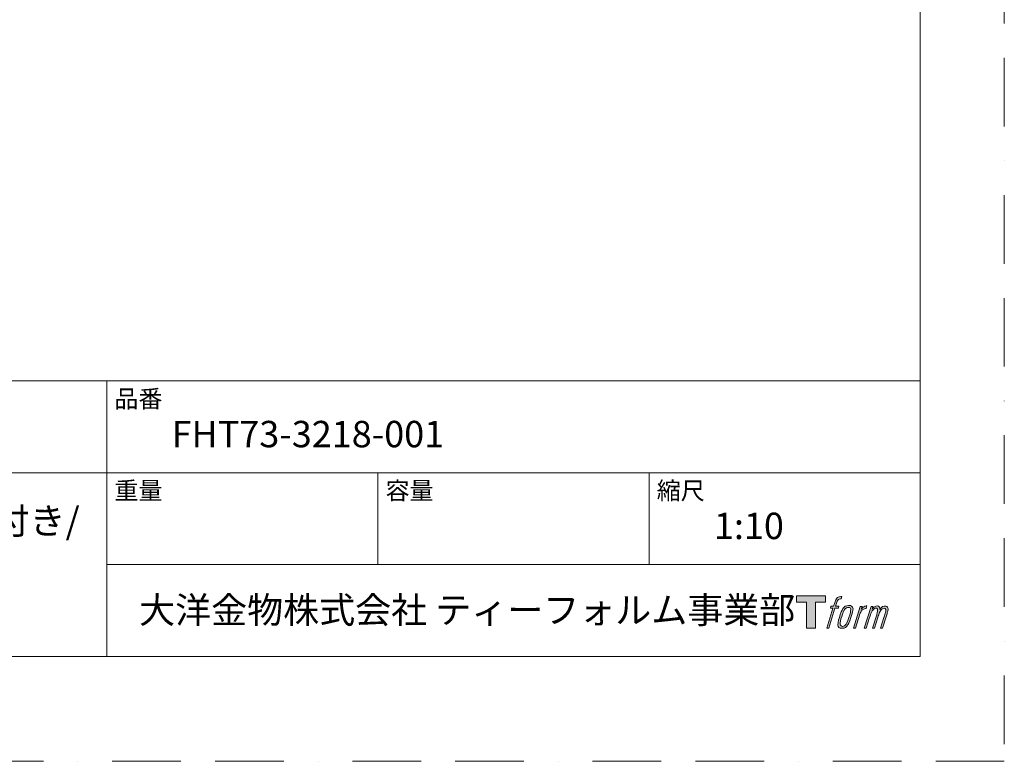
# Model space of a CAD drawing. Units: millimetres. Extents: x 0 to 2100, y 0 to 2970.
# Drawn here: x 1189 to 2100, y 0 to 687 of the extents above; entities that cross this region are included whole.
import ezdxf

# ---------------------------------------------------------------- set-up
doc = ezdxf.new("R2010")
doc.units = ezdxf.units.MM
doc.header["$LTSCALE"] = 5
doc.linetypes.add('BORDER', pattern=[44.45, 12.7, -6.35, 12.7, -6.35, 0, -6.35])
doc.layers.add('BORDER', color=4, linetype='BORDER', lineweight=20, plot=False)
doc.layers.add('TEMPLATE', color=7, linetype='Continuous', lineweight=20)
doc.styles.add('ＭＳ ゴシック', font='msgothic.ttc', dxfattribs={"bigfont": 'ＭＳ ゴシック'})

msp = doc.modelspace()

# ---------------------------------------------------------------- hatches: boundary and pattern name
at = {"layer": 'TEMPLATE'}
h = msp.add_hatch(color=256, dxfattribs=at)
h.paths.add_polyline_path([(1934.48, 153.11), (1934.48, 147.2), (1925.12, 147.2), (1925.12, 123.11), (1916.88, 123.11), (1916.88, 147.2), (1907.69, 147.2), (1907.69, 153.11)])
edge = h.paths.add_edge_path()
edge.add_spline(control_points=[(1947.02, 152.39), (1948.17, 152.72), (1949.66, 152.44), (1949.66, 152.44), (1949.66, 152.44), (1948.95, 150.3), (1948.95, 150.3), (1948.95, 150.3), (1947.48, 150.63), (1946.36, 149.75), (1945.48, 149.05), (1944.91, 147.2), (1944.69, 146.5), (1944.69, 146.5), (1943.72, 143.52), (1943.72, 143.52), (1943.72, 143.52), (1946.91, 143.52), (1946.91, 143.52), (1946.91, 143.52), (1946.41, 141.64), (1946.41, 141.64), (1946.41, 141.64), (1943.2, 141.64), (1943.2, 141.64), (1943.2, 141.64), (1937.46, 123.11), (1937.46, 123.11), (1937.46, 123.11), (1935.66, 123.11), (1935.66, 123.11), (1935.66, 123.11), (1941.41, 141.64), (1941.41, 141.64), (1941.41, 141.64), (1939.04, 141.64), (1939.04, 141.64), (1939.04, 141.64), (1939.54, 143.52), (1939.54, 143.52), (1939.54, 143.52), (1941.93, 143.52), (1941.93, 143.52), (1941.93, 143.52), (1942.78, 146.12), (1942.78, 146.12), (1943.46, 148.3), (1944.04, 149.47), (1944.54, 150.35), (1945.03, 151.23), (1946.01, 152.1), (1947.02, 152.39)], knot_values=[0, 0, 0, 0, 1, 1, 1, 2, 2, 2, 3, 3, 3, 4, 4, 4, 5, 5, 5, 6, 6, 6, 7, 7, 7, 8, 8, 8, 9, 9, 9, 10, 10, 10, 11, 11, 11, 12, 12, 12, 13, 13, 13, 14, 14, 14, 15, 15, 15, 16, 16, 16, 17, 17, 17, 17], degree=3, periodic=0)
edge = h.paths.add_edge_path()
edge.add_spline(control_points=[(1951.39, 142.38), (1950.31, 140.98), (1949.48, 139.72), (1948.13, 135.76), (1946.89, 132.14), (1946.1, 129.5), (1945.98, 126.29), (1945.89, 123.91), (1947.34, 123.11), (1949.48, 123.11), (1950.4, 123.11), (1952.71, 123.16), (1954.37, 125.21), (1955.52, 126.64), (1956.59, 128.13), (1958.02, 133.01), (1959.21, 137.08), (1960.03, 139.72), (1959.97, 141.22), (1959.97, 141.22), (1959.97, 141.22), (1959.97, 141.22), (1959.58, 143.72), (1957.76, 144.25), (1956.72, 144.25), (1955.7, 144.25), (1952.96, 144.43), (1951.39, 142.38)], knot_values=[0, 0, 0, 0, 1, 1, 1, 2, 2, 2, 3, 3, 3, 4, 4, 4, 5, 5, 5, 6, 6, 6, 7, 7, 7, 8, 8, 8, 9, 9, 9, 9], degree=3, periodic=0)
edge = h.paths.add_edge_path()
edge.add_spline(control_points=[(1966.54, 143.45), (1966.54, 143.45), (1968.39, 143.45), (1968.39, 143.45), (1968.39, 143.45), (1967.57, 140.8), (1967.57, 140.8), (1968.19, 141.54), (1969.18, 142.53), (1970.03, 143.03), (1971.3, 143.77), (1972.03, 143.87), (1972.83, 143.85), (1972.83, 143.85), (1972.05, 141.35), (1972.05, 141.35), (1971.54, 141.57), (1969.97, 141.16), (1969.08, 140.51), (1968.27, 139.93), (1967.71, 139.43), (1967.04, 138.19), (1966.38, 136.94), (1965.86, 134.95), (1964.97, 132.06), (1964.97, 132.06), (1962.17, 123.11), (1962.17, 123.11), (1962.17, 123.11), (1960.38, 123.11), (1960.38, 123.11), (1960.38, 123.11), (1966.54, 143.45), (1966.54, 143.45)], knot_values=[0, 0, 0, 0, 1, 1, 1, 2, 2, 2, 3, 3, 3, 4, 4, 4, 5, 5, 5, 6, 6, 6, 7, 7, 7, 8, 8, 8, 9, 9, 9, 10, 10, 10, 11, 11, 11, 11], degree=3, periodic=0)
edge = h.paths.add_edge_path()
edge.add_spline(control_points=[(1976.72, 143.46), (1976.72, 143.46), (1978.33, 143.46), (1978.33, 143.46), (1978.33, 143.46), (1977.52, 140.81), (1977.52, 140.81), (1978.23, 141.92), (1978.86, 142.42), (1979.7, 143.05), (1980.55, 143.68), (1981.56, 143.81), (1982.25, 143.81), (1983.12, 143.81), (1983.95, 143.64), (1984.39, 142.7), (1984.72, 141.95), (1984.74, 141.87), (1984.64, 140.4), (1985.52, 141.9), (1986.17, 142.55), (1987.27, 143.17), (1988.43, 143.81), (1989.1, 143.86), (1989.89, 143.75), (1991.04, 143.57), (1991.78, 143.16), (1992.16, 141.91), (1992.55, 140.66), (1992.34, 140), (1991.86, 138.01), (1991.64, 137.11), (1991.33, 136.01), (1990.92, 134.71), (1990.92, 134.71), (1987.27, 123.11), (1987.27, 123.11), (1987.27, 123.11), (1985.38, 123.11), (1985.38, 123.11), (1985.38, 123.11), (1988.57, 133.25), (1988.57, 133.25), (1989.23, 135.37), (1989.68, 136.92), (1989.92, 137.89), (1990.21, 139.11), (1990.33, 139.51), (1990.19, 140.39), (1990.06, 141.21), (1989.65, 141.74), (1988.94, 141.74), (1988.18, 141.74), (1987.57, 141.66), (1986.71, 140.8), (1985.85, 139.93), (1985.14, 138.91), (1984.58, 137.74), (1984.03, 136.56), (1983.47, 135.06), (1982.9, 133.25), (1982.9, 133.25), (1979.7, 123.11), (1979.7, 123.11), (1979.7, 123.11), (1977.92, 123.11), (1977.92, 123.11), (1977.92, 123.11), (1981.57, 134.7), (1981.57, 134.7), (1981.96, 135.94), (1982.25, 136.94), (1982.44, 137.73), (1982.76, 139.08), (1982.85, 140), (1982.61, 140.81), (1982.36, 141.62), (1981.94, 141.83), (1981.23, 141.83), (1980.64, 141.83), (1980.06, 141.57), (1979.4, 141.07), (1978.57, 140.43), (1978.23, 139.9), (1977.82, 139.28), (1977.27, 138.46), (1977.02, 137.9), (1976.55, 136.69), (1976.08, 135.46), (1975.64, 134.04), (1975.34, 133.06), (1975.34, 133.06), (1972.21, 123.11), (1972.21, 123.11), (1972.21, 123.11), (1970.34, 123.11), (1970.34, 123.11), (1970.34, 123.11), (1976.72, 143.46), (1976.72, 143.46)], knot_values=[0, 0, 0, 0, 1, 1, 1, 2, 2, 2, 3, 3, 3, 4, 4, 4, 5, 5, 5, 6, 6, 6, 7, 7, 7, 8, 8, 8, 9, 9, 9, 10, 10, 10, 11, 11, 11, 12, 12, 12, 13, 13, 13, 14, 14, 14, 15, 15, 15, 16, 16, 16, 17, 17, 17, 18, 18, 18, 19, 19, 19, 20, 20, 20, 21, 21, 21, 22, 22, 22, 23, 23, 23, 24, 24, 24, 25, 25, 25, 26, 26, 26, 27, 27, 27, 28, 28, 28, 29, 29, 29, 30, 30, 30, 31, 31, 31, 32, 32, 32, 33, 33, 33, 33], degree=3, periodic=0)
edge = h.paths.add_edge_path(flags=16)
edge.add_spline(control_points=[(1947.92, 126.89), (1947.91, 128.31), (1948.36, 130.83), (1949.5, 134.2), (1951.06, 138.76), (1952, 140.43), (1952.82, 141.24), (1954.01, 142.42), (1955.62, 142.48), (1956.1, 142.42), (1956.77, 142.34), (1957.73, 141.9), (1957.78, 140.41), (1957.83, 139.14), (1957.46, 136.75), (1956.18, 133.01), (1954.7, 128.65), (1953.81, 126.94), (1953.1, 126.2), (1951.75, 124.8), (1950.31, 124.93), (1950.1, 124.93), (1949.82, 124.93), (1947.92, 125.23), (1947.92, 126.89)], knot_values=[0, 0, 0, 0, 1, 1, 1, 2, 2, 2, 3, 3, 3, 4, 4, 4, 5, 5, 5, 6, 6, 6, 7, 7, 7, 8, 8, 8, 8], degree=3, periodic=0)

# ---------------------------------------------------------------- linework, layer by layer
at = {"layer": 'BORDER'}
msp.add_lwpolyline([(0, 0), (0, 2970), (2100, 2970), (2100, 0)], close=True, dxfattribs=at)
at = {"layer": 'TEMPLATE'}
for p, q in [((2022.2, 352.15), (72.2, 352.15)), ((1269.2, 97.15), (1269.2, 352.15)), ((2022.2, 267.15), (72.2, 267.15)), ((1520.2, 182.15), (1520.2, 267.15)), ((1771.2, 182.15), (1771.2, 267.15)), ((2022.2, 182.15), (1269.2, 182.15))]:
    msp.add_line(p, q, dxfattribs=at)
at = {"layer": 'TEMPLATE', "flags": 128}
msp.add_lwpolyline([(2022.2, 2897.15), (72.2, 2897.15), (72.2, 97.15), (2022.2, 97.15), (2022.2, 2897.15)], dxfattribs=at)
at = {"layer": 'TEMPLATE'}
msp.add_lwpolyline([(1934.48, 153.11), (1934.48, 147.2), (1925.12, 147.2), (1925.12, 123.11), (1916.88, 123.11), (1916.88, 147.2), (1907.69, 147.2), (1907.69, 153.11), (1934.48, 153.11)], dxfattribs=at)
for points, knots in [([(1947.02, 152.39), (1948.17, 152.72), (1949.66, 152.44), (1949.66, 152.44), (1949.66, 152.44), (1948.95, 150.3), (1948.95, 150.3), (1948.95, 150.3), (1947.48, 150.63), (1946.36, 149.75), (1945.48, 149.05), (1944.91, 147.2), (1944.69, 146.5), (1944.69, 146.5), (1943.72, 143.52), (1943.72, 143.52), (1943.72, 143.52), (1946.91, 143.52), (1946.91, 143.52), (1946.91, 143.52), (1946.41, 141.64), (1946.41, 141.64), (1946.41, 141.64), (1943.2, 141.64), (1943.2, 141.64), (1943.2, 141.64), (1937.46, 123.11), (1937.46, 123.11), (1937.46, 123.11), (1935.66, 123.11), (1935.66, 123.11), (1935.66, 123.11), (1941.41, 141.64), (1941.41, 141.64), (1941.41, 141.64), (1939.04, 141.64), (1939.04, 141.64), (1939.04, 141.64), (1939.54, 143.52), (1939.54, 143.52), (1939.54, 143.52), (1941.93, 143.52), (1941.93, 143.52), (1941.93, 143.52), (1942.78, 146.12), (1942.78, 146.12), (1943.46, 148.3), (1944.04, 149.47), (1944.54, 150.35), (1945.03, 151.23), (1946.01, 152.1), (1947.02, 152.39)], [0, 0, 0, 0, 1, 1, 1, 2, 2, 2, 3, 3, 3, 4, 4, 4, 5, 5, 5, 6, 6, 6, 7, 7, 7, 8, 8, 8, 9, 9, 9, 10, 10, 10, 11, 11, 11, 12, 12, 12, 13, 13, 13, 14, 14, 14, 15, 15, 15, 16, 16, 16, 17, 17, 17, 17]), ([(1951.39, 142.38), (1950.31, 140.98), (1949.48, 139.72), (1948.13, 135.76), (1946.89, 132.14), (1946.1, 129.5), (1945.98, 126.29), (1945.89, 123.91), (1947.34, 123.11), (1949.48, 123.11), (1950.4, 123.11), (1952.71, 123.16), (1954.37, 125.21), (1955.52, 126.64), (1956.59, 128.13), (1958.02, 133.01), (1959.21, 137.08), (1960.03, 139.72), (1959.97, 141.22), (1959.97, 141.22), (1959.97, 141.22), (1959.97, 141.22), (1959.58, 143.72), (1957.76, 144.25), (1956.72, 144.25), (1955.7, 144.25), (1952.96, 144.43), (1951.39, 142.38)], [0, 0, 0, 0, 1, 1, 1, 2, 2, 2, 3, 3, 3, 4, 4, 4, 5, 5, 5, 6, 6, 6, 7, 7, 7, 8, 8, 8, 9, 9, 9, 9]), ([(1947.92, 126.89), (1947.91, 128.31), (1948.36, 130.83), (1949.5, 134.2), (1951.06, 138.76), (1952, 140.43), (1952.82, 141.24), (1954.01, 142.42), (1955.62, 142.48), (1956.1, 142.42), (1956.77, 142.34), (1957.73, 141.9), (1957.78, 140.41), (1957.83, 139.14), (1957.46, 136.75), (1956.18, 133.01), (1954.7, 128.65), (1953.81, 126.94), (1953.1, 126.2), (1951.75, 124.8), (1950.31, 124.93), (1950.1, 124.93), (1949.82, 124.93), (1947.92, 125.23), (1947.92, 126.89)], [0, 0, 0, 0, 1, 1, 1, 2, 2, 2, 3, 3, 3, 4, 4, 4, 5, 5, 5, 6, 6, 6, 7, 7, 7, 8, 8, 8, 8]), ([(1966.54, 143.45), (1966.54, 143.45), (1968.39, 143.45), (1968.39, 143.45), (1968.39, 143.45), (1967.57, 140.8), (1967.57, 140.8), (1968.19, 141.54), (1969.18, 142.53), (1970.03, 143.03), (1971.3, 143.77), (1972.03, 143.87), (1972.83, 143.85), (1972.83, 143.85), (1972.05, 141.35), (1972.05, 141.35), (1971.54, 141.57), (1969.97, 141.16), (1969.08, 140.51), (1968.27, 139.93), (1967.71, 139.43), (1967.04, 138.19), (1966.38, 136.94), (1965.86, 134.95), (1964.97, 132.06), (1964.97, 132.06), (1962.17, 123.11), (1962.17, 123.11), (1962.17, 123.11), (1960.38, 123.11), (1960.38, 123.11), (1960.38, 123.11), (1966.54, 143.45), (1966.54, 143.45)], [0, 0, 0, 0, 1, 1, 1, 2, 2, 2, 3, 3, 3, 4, 4, 4, 5, 5, 5, 6, 6, 6, 7, 7, 7, 8, 8, 8, 9, 9, 9, 10, 10, 10, 11, 11, 11, 11]), ([(1976.72, 143.46), (1976.72, 143.46), (1978.33, 143.46), (1978.33, 143.46), (1978.33, 143.46), (1977.52, 140.81), (1977.52, 140.81), (1978.23, 141.92), (1978.86, 142.42), (1979.7, 143.05), (1980.55, 143.68), (1981.56, 143.81), (1982.25, 143.81), (1983.12, 143.81), (1983.95, 143.64), (1984.39, 142.7), (1984.72, 141.95), (1984.74, 141.87), (1984.64, 140.4), (1985.52, 141.9), (1986.17, 142.55), (1987.27, 143.17), (1988.43, 143.81), (1989.1, 143.86), (1989.89, 143.75), (1991.04, 143.57), (1991.78, 143.16), (1992.16, 141.91), (1992.55, 140.66), (1992.34, 140), (1991.86, 138.01), (1991.64, 137.11), (1991.33, 136.01), (1990.92, 134.71), (1990.92, 134.71), (1987.27, 123.11), (1987.27, 123.11), (1987.27, 123.11), (1985.38, 123.11), (1985.38, 123.11), (1985.38, 123.11), (1988.57, 133.25), (1988.57, 133.25), (1989.23, 135.37), (1989.68, 136.92), (1989.92, 137.89), (1990.21, 139.11), (1990.33, 139.51), (1990.19, 140.39), (1990.06, 141.21), (1989.65, 141.74), (1988.94, 141.74), (1988.18, 141.74), (1987.57, 141.66), (1986.71, 140.8), (1985.85, 139.93), (1985.14, 138.91), (1984.58, 137.74), (1984.03, 136.56), (1983.47, 135.06), (1982.9, 133.25), (1982.9, 133.25), (1979.7, 123.11), (1979.7, 123.11), (1979.7, 123.11), (1977.92, 123.11), (1977.92, 123.11), (1977.92, 123.11), (1981.57, 134.7), (1981.57, 134.7), (1981.96, 135.94), (1982.25, 136.94), (1982.44, 137.73), (1982.76, 139.08), (1982.85, 140), (1982.61, 140.81), (1982.36, 141.62), (1981.94, 141.83), (1981.23, 141.83), (1980.64, 141.83), (1980.06, 141.57), (1979.4, 141.07), (1978.57, 140.43), (1978.23, 139.9), (1977.82, 139.28), (1977.27, 138.46), (1977.02, 137.9), (1976.55, 136.69), (1976.08, 135.46), (1975.64, 134.04), (1975.34, 133.06), (1975.34, 133.06), (1972.21, 123.11), (1972.21, 123.11), (1972.21, 123.11), (1970.34, 123.11), (1970.34, 123.11), (1970.34, 123.11), (1976.72, 143.46), (1976.72, 143.46)], [0, 0, 0, 0, 1, 1, 1, 2, 2, 2, 3, 3, 3, 4, 4, 4, 5, 5, 5, 6, 6, 6, 7, 7, 7, 8, 8, 8, 9, 9, 9, 10, 10, 10, 11, 11, 11, 12, 12, 12, 13, 13, 13, 14, 14, 14, 15, 15, 15, 16, 16, 16, 17, 17, 17, 18, 18, 18, 19, 19, 19, 20, 20, 20, 21, 21, 21, 22, 22, 22, 23, 23, 23, 24, 24, 24, 25, 25, 25, 26, 26, 26, 27, 27, 27, 28, 28, 28, 29, 29, 29, 30, 30, 30, 31, 31, 31, 32, 32, 32, 33, 33, 33, 33])]:
    msp.add_open_spline(points, degree=3, knots=knots, dxfattribs=at)

# ---------------------------------------------------------------- texts
at = {"layer": 'TEMPLATE', "attachment_point": 1, "style": 'ＭＳ ゴシック'}
for s, insert, char_height, line_spacing_factor in [('品番', (1276.2, 343.73), 16.288, 0.782827), ('FHT73-3218-001', (1329.2, 315.15), 24.4326, 0.782827), ('重量', (1276.2, 258.73), 16.288, 0.782827), ('容量', (1527.2, 258.73), 16.288, 0.782827), ('縮尺', (1778.2, 258.73), 16.288, 0.782827), ('サーモスタットサーモスタット付き/ハンドシャワーヘッド3WAY切替付き/\\Pシャワーフック高さ、角度調整可/レインシャワーヘッド角度調整可/\\Pシャワーホース1.75m樹脂/クローム', (132.2, 234.86), 24.4326, 0.884064), ('{1:10}', (1831.2, 230.15), 24.433, 0.782827), ('大洋金物株式会社 ティーフォルム事業部', (1299.07, 152.24), 24.4326, 0.782827)]:
    msp.add_mtext(s, dxfattribs=dict(at, insert=insert, char_height=char_height, line_spacing_factor=line_spacing_factor))

doc.saveas('drawing.dxf')
